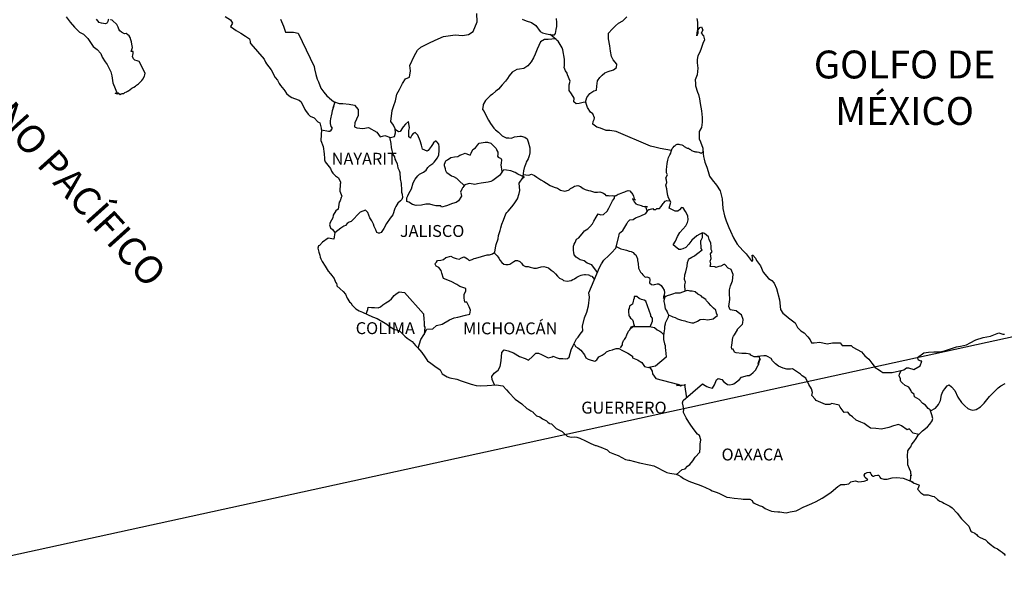
# Model space of a CAD drawing. Units: millimetres. Extents: x 517351 to 520351, y 2332137 to 2334387.
# Drawn here: x 519896 to 520143, y 2333967 to 2334111 of the extents above; entities that cross this region are included whole.
import ezdxf

# ---------------------------------------------------------------- set-up
doc = ezdxf.new("R2010")
doc.units = ezdxf.units.MM
doc.header["$LTSCALE"] = 50
doc.layers.add('SOLAPA', color=7, linetype='Continuous')
doc.layers.add('TEXTOS', color=7, linetype='Continuous')
doc.styles.add('ROMANS', font='romans.shx')

msp = doc.modelspace()

# ---------------------------------------------------------------- linework, layer by layer
at = {"color": 5, "linetype": 'Continuous'}
for points in [[(519947.11, 2334111.84), (519948.45, 2334110.97), (519948.95, 2334110.17), (519948.89, 2334109.99), (519948.46, 2334109.31), (519949.32, 2334108.75), (519949.93, 2334108.26), (519951.1, 2334107.58), (519952.26, 2334106.85), (519953.24, 2334106.17), (519953.43, 2334105.55), (519953.43, 2334105.17), (519953.61, 2334104.93), (519956.92, 2334101.05), (519957.3, 2334100.37), (519957.54, 2334099.94), (519958.1, 2334099.2), (519958.7, 2334098.4), (519959.68, 2334096.49), (519960.24, 2334095.81), (519960.68, 2334095.01), (519961.04, 2334094.46), (519961.83, 2334093.46), (519962.15, 2334093.1), (519962.57, 2334092.48), (519963.19, 2334091.87), (519963.86, 2334091.5), (519964.53, 2334091.25), (519965.7, 2334090.76), (519966.25, 2334090.39), (519967.11, 2334088.48), (519967.29, 2334088.17), (519967.97, 2334087.24), (519968.46, 2334086.81), (519969.44, 2334086.32), (519970.43, 2334085.39), (519970.91, 2334085.09), (519971.23, 2334083.8), (519971.23, 2334083.54), (519971.28, 2334083.36), (519971.28, 2334083.36), (519971.23, 2334082.07), (519971.17, 2334080.65), (519971.71, 2334079.17), (519972.02, 2334077.31), (519972.03, 2334076.14), (519972.09, 2334075.77), (519972.22, 2334075.35), (519972.89, 2334074.48), (519973.57, 2334073.62), (519973.81, 2334073), (519974.12, 2334072.45), (519974.85, 2334071.77), (519975.59, 2334071.27), (519976.08, 2334070.22), (519976.08, 2334069.98), (519975.96, 2334069.67), (519975.9, 2334067.95), (519976.39, 2334066.71), (519976.27, 2334066.34), (519975.96, 2334065.54), (519975.72, 2334065.17), (519975.53, 2334063.44), (519974.93, 2334063.01), (519974.26, 2334061.9), (519974.13, 2334061.28), (519973.52, 2334060.11), (519973.34, 2334059.49), (519973.59, 2334058.76), (519974.07, 2334058.32), (519974.69, 2334057.58), (519974.38, 2334055.92), (519972.97, 2334056.16), (519971.57, 2334055.17), (519971.57, 2334055.17), (519970.84, 2334054.3), (519970.53, 2334054.19), (519970.41, 2334053.63), (519970.65, 2334052.64), (519970.91, 2334051.9), (519971.02, 2334051.41), (519971.15, 2334050.98), (519971.45, 2334050.24), (519972.25, 2334049.13), (519972.99, 2334047.89), (519973.54, 2334047.16), (519974.47, 2334045.98), (519974.83, 2334045.12), (519975.07, 2334044.75), (519975.2, 2334044.44), (519975.2, 2334044.13), (519976, 2334043.39), (519976.79, 2334042.72), (519977.35, 2334042.04), (519977.78, 2334041.05), (519978.33, 2334040.19), (519978.7, 2334039.88), (519979, 2334039.33), (519979.93, 2334038.4), (519980.73, 2334037.91), (519981.64, 2334037.54), (519984.09, 2334036.37), (519984.09, 2334036.37), (519985.25, 2334036), (519986.12, 2334035.5), (519986.42, 2334035.33), (519987.71, 2334034.58), (519988.26, 2334034.03), (519989.61, 2334033.17), (519989.79, 2334033.23), (519989.79, 2334033.23), (519990.84, 2334032.92), (519992.24, 2334031.51), (519992.86, 2334031.01), (519994.08, 2334030.15), (519994.94, 2334029.16), (519995.43, 2334028.68), (519996.53, 2334027.44), (519997.22, 2334026.33), (519997.95, 2334025.34), (519998.74, 2334024.73), (519999.73, 2334023.99), (520001.08, 2334023.06), (520001.63, 2334022.07), (520002.86, 2334021.28), (520003.53, 2334021.03), (520005.25, 2334020.72), (520006.35, 2334020.35), (520007.09, 2334020.05), (520008.87, 2334019.49), (520010.15, 2334019.18), (520011.31, 2334019.07), (520012.91, 2334019.18), (520015.17, 2334019.31), (520016.83, 2334019.07), (520017.74, 2334018.02), (520018.3, 2334017.4), (520019.9, 2334015.68), (520021.61, 2334014.57), (520022.89, 2334013.34), (520023.39, 2334013.09), (520023.39, 2334013.09), (520023.88, 2334012.78), (520024.43, 2334012.41), (520024.55, 2334012.29), (520024.73, 2334012.1), (520025.29, 2334011.56), (520026.09, 2334011.25), (520026.76, 2334010.81), (520027.8, 2334010.26), (520028.11, 2334009.95), (520028.48, 2334009.71), (520028.54, 2334009.64), (520029.03, 2334009.52), (520030.19, 2334008.35), (520031.72, 2334007.55), (520032.03, 2334007.24), (520033.02, 2334006.38), (520033.99, 2334006.2), (520034.73, 2334006.26), (520035.4, 2334006.13), (520036.2, 2334005.95), (520037.54, 2334005.27), (520038.9, 2334004.59), (520040.12, 2334004.11), (520040.24, 2334004.05), (520041.47, 2334003.67), (520043.06, 2334003), (520043.62, 2334002.38), (520044.9, 2334001.89), (520045.76, 2334001.59), (520046.68, 2334001.09), (520047.6, 2334000.59), (520048.46, 2334000.41), (520048.64, 2334000.41), (520049.87, 2334000.04), (520051.15, 2333999.74), (520053.6, 2333999.18), (520054.7, 2333998.93), (520058.01, 2333997.28), (520058.75, 2333997.15), (520060.34, 2333996.84), (520060.96, 2333996.6), (520061.51, 2333996.29), (520062.18, 2333995.8), (520063.53, 2333995.12), (520065.13, 2333994.5), (520065.62, 2333994.39), (520066.1, 2333994.2), (520067.15, 2333993.77), (520067.51, 2333993.65), (520068.93, 2333992.97), (520069.41, 2333992.66), (520070.64, 2333992.23), (520071.19, 2333992.04), (520071.92, 2333991.67), (520073.03, 2333991.12), (520073.82, 2333991), (520074.87, 2333990.88), (520076.65, 2333990.69), (520077.19, 2333990.57), (520078.85, 2333990.63), (520079.4, 2333990.26), (520079.59, 2333989.83), (520079.89, 2333989.58), (520081.18, 2333989.03), (520082.04, 2333988.73), (520082.71, 2333988.23), (520083.45, 2333987.93), (520084.31, 2333987.62), (520084.92, 2333987.49), (520085.9, 2333987.43), (520086.39, 2333987.43), (520087.37, 2333987.26), (520087.92, 2333987.19), (520088.96, 2333987.43), (520090.49, 2333987.68), (520090.98, 2333987.93), (520092.2, 2333988.55), (520093.19, 2333989.04), (520094.41, 2333989.47), (520095.51, 2333989.97), (520096.98, 2333990.83), (520098.14, 2333991.64), (520099.24, 2333992.38), (520100.96, 2333993.74), (520101.63, 2333994.24), (520102.67, 2333994.29), (520103.65, 2333994.42), (520104.2, 2333994.92), (520105.24, 2333995.16), (520106.22, 2333994.98), (520107.57, 2333995.1), (520108.42, 2333995.48), (520107.87, 2333995.97), (520107.69, 2333996.09), (520107.62, 2333996.34), (520107.51, 2333996.65), (520107.81, 2333997.02), (520108.3, 2333997.33), (520108.3, 2333997.33), (520108.91, 2333997.39), (520108.91, 2333997.39), (520109.15, 2333997.14), (520109.21, 2333997.02), (520109.35, 2333996.59), (520109.77, 2333996.34), (520109.95, 2333996.4), (520110.32, 2333996.53), (520110.88, 2333996.65), (520111.24, 2333996.65), (520111.49, 2333996.09), (520111.61, 2333995.91), (520112.47, 2333995.66), (520113.33, 2333995.66), (520114.55, 2333995.92), (520115.71, 2333996.04), (520117.3, 2333995.85), (520117.55, 2333995.79), (520119.37, 2333995.04), (520120.12, 2333994.62), (520121.22, 2333994.19), (520121.35, 2333994.07), (520120.98, 2333993.2), (520120.92, 2333993.14), (520121.78, 2333992.22), (520122.52, 2333991.72), (520123.62, 2333991.67), (520124.6, 2333991.35), (520125.09, 2333991.24), (520125.95, 2333990.5), (520126.31, 2333990.25), (520126.5, 2333990.13), (520127.17, 2333989.82), (520127.54, 2333989.63), (520128.04, 2333989.32), (520129.01, 2333988.83), (520129.62, 2333988.4), (520130.85, 2333987.05), (520131.96, 2333985.69), (520132.88, 2333984.77), (520133.8, 2333983.78), (520134.29, 2333982.55), (520134.53, 2333982.43), (520135.34, 2333982.06), (520135.76, 2333981.69), (520136.07, 2333981.32), (520136.68, 2333980.95), (520137.97, 2333980.39), (520138.52, 2333979.9), (520139.19, 2333979.28), (520140.24, 2333978.49), (520141.03, 2333978.12), (520141.34, 2333977.86), (520141.64, 2333977.62), (520142.2, 2333977.25), (520142.63, 2333976.88), (520142.93, 2333976.44)], [(519907.23, 2334111.73), (519908.22, 2334110.37), (519909.33, 2334109.14), (519910.61, 2334107.91), (519911.54, 2334107.36), (519912.64, 2334106.31), (519913.99, 2334104.28), (519914.97, 2334103.54), (519915.89, 2334102.49), (519916.26, 2334101.62), (519917, 2334100.39), (519917.55, 2334099.78), (519917.91, 2334098.91), (519918.41, 2334097.93), (519918.65, 2334096.88), (519918.96, 2334095.15), (519919.52, 2334093.73), (519919.88, 2334092.87), (519920.19, 2334092.26), (519919.52, 2334092.57), (519919.76, 2334092.44), (519919.94, 2334092.57), (519920.25, 2334092.62), (519920.74, 2334092.2), (519920.99, 2334092.38), (519921.3, 2334092.44), (519921.66, 2334092.51), (519921.97, 2334092.68), (519922.33, 2334092.88), (519922.58, 2334093.06), (519922.88, 2334093.18), (519923.31, 2334093.49), (519923.74, 2334093.8), (519924.23, 2334094.04), (519924.6, 2334094.3), (519924.9, 2334094.54), (519925.4, 2334094.91), (519926.18, 2334095.72), (519926.5, 2334096.09), (519926.92, 2334096.82), (519926.98, 2334097.19), (519927.04, 2334097.56), (519925.57, 2334100.52), (519925.08, 2334100.71), (519924.46, 2334100.83), (519924.1, 2334101.14), (519923.85, 2334101.76), (519923.98, 2334102.13), (519924.03, 2334102.49), (519924.03, 2334103.05), (519923.54, 2334102.99), (519923.91, 2334104.04), (519923.72, 2334104.84), (519923.6, 2334105.46), (519923.48, 2334105.96), (519923.3, 2334106.51), (519923.04, 2334106.94), (519922.74, 2334107.24), (519922.25, 2334107.55), (519921.83, 2334107.49), (519921.09, 2334107.86), (519920.66, 2334108.23), (519920.47, 2334108.6), (519920.29, 2334109.1), (519919.98, 2334109.77), (519918.82, 2334110.82), (519918.76, 2334110.88), (519918.45, 2334111), (519918.39, 2334111.06)], [(519917.96, 2334111.13), (519917.78, 2334111), (519917.65, 2334110.51), (519917.52, 2334110.2), (519917.47, 2334110.14), (519917.1, 2334109.95), (519916.06, 2334110.14), (519915.51, 2334110.26), (519914.84, 2334111.12)], [(520065.5, 2334111.27), (520065.68, 2334110.35), (520065.69, 2334108.93), (520065.75, 2334107.64), (520065.63, 2334107.2), (520065.51, 2334106.96), (520065.69, 2334108.19), (520066.31, 2334109.06), (520066.67, 2334109.24), (520067.04, 2334108.37), (520066.61, 2334107.64), (520067.16, 2334106.96), (520067.41, 2334105.91), (520067.04, 2334104.99), (520066.55, 2334103.5), (520066.19, 2334102.7), (520065.76, 2334101.96), (520065.57, 2334100.97), (520065.57, 2334100.17), (520065.77, 2334098.87), (520065.64, 2334097.14), (520065.1, 2334095.92), (520065.22, 2334094.99), (520065.22, 2334094.43), (520065.71, 2334092.83), (520065.95, 2334092.21), (520066.2, 2334091.1), (520066.39, 2334089.94), (520066.57, 2334089), (520066.7, 2334088.14), (520066.88, 2334086.48), (520066.83, 2334085.24), (520066.71, 2334083.89), (520066.15, 2334082.96), (520066.1, 2334081.11), (520066.41, 2334080.37), (520067.02, 2334078.76), (520067.15, 2334077.29), (520067.2, 2334076.67), (520067.39, 2334075.99), (520067.57, 2334075.25), (520068.07, 2334073.96), (520068.37, 2334072.85), (520068.74, 2334071.68), (520069.35, 2334070.75), (520070.46, 2334069.46), (520071.39, 2334068.04), (520071.87, 2334066.01), (520072.07, 2334063.6), (520072.44, 2334061.75), (520072.87, 2334060.52), (520073.54, 2334058.79), (520073.97, 2334057.92), (520074.71, 2334056.2), (520075.69, 2334054.66), (520077.04, 2334053.05), (520077.9, 2334052.2), (520079.19, 2334050.53), (520079.43, 2334050.28), (520079.61, 2334050.72), (520079.43, 2334051.83), (520079.61, 2334051.83), (520080.23, 2334051.15), (520080.48, 2334050.53), (520081.52, 2334049.17), (520082.2, 2334047.58), (520083.48, 2334045.97), (520084.34, 2334045.48), (520084.34, 2334045.48), (520084.95, 2334044.86), (520085.51, 2334043.5), (520086.25, 2334040.67), (520086.56, 2334038.2), (520087.11, 2334037.34), (520087.84, 2334036.72), (520088.52, 2334036.1), (520090.24, 2334034.87), (520090.79, 2334033.7), (520091.59, 2334032.9), (520092.5, 2334032.35), (520093.43, 2334031.36), (520093.97, 2334030.62), (520094.34, 2334029.88), (520095.02, 2334029.88), (520096.43, 2334030), (520098.21, 2334029.63), (520099.61, 2334029.89), (520101.51, 2334029.89), (520102.01, 2334029.2), (520104.26, 2334029.15), (520104.7, 2334028.78), (520106.84, 2334027.61), (520107.7, 2334026.56), (520108.68, 2334025.76), (520109.42, 2334024.71), (520110.28, 2334023.67), (520111.39, 2334022.99), (520111.69, 2334022.74), (520112.24, 2334022.43), (520112.85, 2334022.38), (520114.57, 2334022.43), (520116.4, 2334022.8), (520117.51, 2334023.06), (520118.18, 2334023.55), (520118.67, 2334023.55), (520119.96, 2334023.18), (520121.55, 2334024.05), (520121.97, 2334025.21), (520121.8, 2334025.28), (520121.18, 2334025.53), (520120.93, 2334026.21), (520122.53, 2334027.32), (520123.69, 2334027.51), (520125.04, 2334027.63), (520126.57, 2334027.63), (520127.91, 2334027.94), (520130.73, 2334028.87), (520131.71, 2334028.99), (520133.24, 2334029.36), (520134.16, 2334029.86), (520135.56, 2334030.6), (520137.4, 2334031.22), (520139.23, 2334031.53), (520141.32, 2334032.4), (520142.36, 2334032.03), (520142.73, 2334032.03)]]:
    msp.add_lwpolyline(points, dxfattribs=at)
at = {"color": 7, "linetype": 'Continuous'}
for points in [[(519961.06, 2334111.16), (519961.74, 2334109.37), (519962.3, 2334107.89), (519964.32, 2334107.89), (519965.49, 2334107.64), (519969.49, 2334099.25), (519969.55, 2334098.7), (519969.92, 2334097.22), (519970.23, 2334096.11), (519970.59, 2334095.37), (519971.14, 2334093.83), (519971.88, 2334092.84), (519972.62, 2334091.92), (519973.17, 2334091.48), (519973.36, 2334091.3), (519974.34, 2334090.5), (519975.75, 2334089.94), (519976.67, 2334089.94), (519978.26, 2334089.81), (519979.63, 2334089.5), (519980.48, 2334088.45), (519980.48, 2334086.97), (519979.68, 2334085.12), (519979.63, 2334084.14), (519980.18, 2334083.83), (519981.71, 2334083.65), (519983.12, 2334083.89), (519985.21, 2334082.78), (519986.07, 2334081.6), (519987.24, 2334081.91), (519988.65, 2334081.42), (519989.63, 2334081.66), (519989.87, 2334082.59), (519989.81, 2334083.63), (519989.39, 2334084.49), (519988.71, 2334085.42), (519989.08, 2334088.2), (519989.5, 2334089.42), (519989.93, 2334090.6), (519990.24, 2334092.26), (519990.92, 2334093.49), (519991.65, 2334094.97), (519992.39, 2334096.19), (519993.37, 2334096.56), (519993.67, 2334098.17), (519993.49, 2334099.46), (519994.59, 2334101.81), (519995.39, 2334103.34), (519996.25, 2334104.14), (519998.27, 2334105.07), (519999.87, 2334105.86), (520001.95, 2334106.79), (520004.83, 2334107.21), (520006.68, 2334107.02), (520008.21, 2334107.32), (520009.38, 2334108.06), (520010.36, 2334110.47), (520010.29, 2334112.57)], [(520021.72, 2334111.13), (520022.7, 2334110.69), (520023.99, 2334110.32), (520025.15, 2334109.52), (520026.2, 2334108.04), (520026.76, 2334107.73), (520027.8, 2334107.48), (520028.6, 2334107.29), (520029.03, 2334107.17), (520029.76, 2334107.17), (520030.07, 2334107.54), (520030.25, 2334108.53), (520030.37, 2334109.27), (520030.37, 2334110.32), (520030.31, 2334111.3)], [(520037.57, 2334090.26), (520037.94, 2334091.44), (520038.67, 2334092.49), (520039.65, 2334093.1), (520040.33, 2334093.29), (520040.39, 2334094.27), (520040.63, 2334095.63), (520041.19, 2334096.49), (520041.8, 2334097.11), (520042.47, 2334097.66), (520043.27, 2334098.03), (520044.62, 2334098.4), (520045.36, 2334099.02), (520045.48, 2334099.87), (520044.5, 2334100.92), (520044.13, 2334101.79), (520043.89, 2334103.14), (520043.7, 2334104.44), (520043.33, 2334106.17), (520043.33, 2334107.58), (520044.31, 2334108.63), (520045.1, 2334109.42), (520045.9, 2334110.16), (520046.94, 2334110.72), (520047.93, 2334111.7)], [(520059.17, 2334078.15), (520056.3, 2334078.66), (520055.02, 2334078.97), (520053.91, 2334079.28), (520045.25, 2334082.93), (520043.72, 2334083.18), (520042.79, 2334083.18), (520041.32, 2334083.74), (520040.4, 2334083.98), (520039.42, 2334084.79), (520039.53, 2334085.4), (520039.78, 2334085.96), (520039.85, 2334086.39), (520039.42, 2334087.37), (520038.86, 2334087.81), (520038.12, 2334088.92), (520037.69, 2334090.21), (520037.75, 2334090.27), (520036.96, 2334090.21), (520036.03, 2334089.97), (520035.23, 2334089.91), (520034.69, 2334090.34), (520034.75, 2334091.26), (520034.07, 2334092.37), (520033.45, 2334093.24), (520033.51, 2334094.66), (520033.7, 2334095.58), (520033.08, 2334097.19), (520033.02, 2334097.61), (520032.6, 2334098.17), (520032.22, 2334098.98), (520032.29, 2334099.4), (520032.28, 2334099.77), (520032.34, 2334101.07), (520031.92, 2334103.47), (520031.72, 2334103.9), (520030.68, 2334105.57), (520030.5, 2334105.75), (520030.19, 2334106.06), (520028.74, 2334107.26)], [(520030.08, 2334106.16), (520028.23, 2334106.06), (520027.25, 2334106.06), (520026.26, 2334105.45), (520025.83, 2334104.53), (520025.41, 2334103.6), (520024.98, 2334102.31), (520024.55, 2334101.44), (520023.94, 2334100.46), (520023.08, 2334099.42), (520022.1, 2334098.74), (520020.99, 2334098.56), (520020.32, 2334098.5), (520019.21, 2334097.82), (520018.41, 2334096.9), (520017.99, 2334096.22), (520017.49, 2334095.54), (520016.69, 2334094.68), (520015.71, 2334093.57), (520015.1, 2334093.08), (520014.24, 2334092.28), (520013.69, 2334091.85), (520012.52, 2334090.68), (520011.91, 2334089.69), (520011.91, 2334089.52), (520011.73, 2334088.41), (520012.16, 2334087.97), (520012.77, 2334086.68), (520013.27, 2334085.75), (520013.75, 2334084.95), (520014.12, 2334084.33), (520014.61, 2334083.78), (520014.98, 2334083.34), (520015.72, 2334082.73), (520016.16, 2334082.3), (520016.64, 2334081.86), (520017.13, 2334081.62), (520017.69, 2334081.37), (520018.36, 2334081.31), (520019.04, 2334081.24), (520019.78, 2334081.55), (520021.06, 2334081.74), (520021.43, 2334081.74), (520022.36, 2334081.49), (520022.9, 2334081.06), (520023.15, 2334080.32), (520023.64, 2334078.83), (520023.58, 2334077.54), (520023.4, 2334076.8), (520023.15, 2334076.06), (520022.66, 2334075.2), (520022.6, 2334074.89), (520022.24, 2334073.97), (520022.17, 2334073.84), (520021.99, 2334073.04), (520021.73, 2334071.07)], [(519971.28, 2334083.36), (519973.06, 2334082.98), (519973.37, 2334083.04), (519973.74, 2334083.23), (519974.1, 2334083.78), (519973.73, 2334084.21), (519973.61, 2334084.95), (519973.61, 2334085.63), (519973.67, 2334086.12), (519973.73, 2334086.49), (519973.79, 2334086.86), (519973.98, 2334087.6), (519974.1, 2334088.16), (519974.4, 2334089.21), (519974.22, 2334088.9), (519974.71, 2334090.35)], [(519995.59, 2334028.5), (519996.24, 2334030.69), (519996.97, 2334031.86), (519997.77, 2334033.27), (519999.25, 2334033.34), (520000.22, 2334034.19), (520001.57, 2334034.51), (520003.41, 2334035.61), (520004.58, 2334036.1), (520005.56, 2334036.34), (520007.46, 2334036.77), (520008.51, 2334037.08), (520008.7, 2334038.07), (520008.39, 2334038.92), (520007.83, 2334040.04), (520007.28, 2334040.1), (520007.09, 2334041.09), (520007.09, 2334042.01), (520007.52, 2334042.94), (520007.52, 2334043.48), (520006.05, 2334043.98), (520005.31, 2334044.48), (520003.9, 2334045.28), (520001.94, 2334046.02), (520001.51, 2334047.32), (520001.32, 2334048), (520000.77, 2334048.79), (520000.1, 2334049.1), (519999.84, 2334049.6), (519999.97, 2334049.84), (520000.16, 2334050.15), (520000.46, 2334050.52), (520001.31, 2334050.58), (520001.94, 2334050.77), (520002.55, 2334051.26), (520003.78, 2334051.63), (520004.39, 2334051.32), (520005.12, 2334051.07), (520005.86, 2334050.89), (520006.48, 2334051.2), (520007.09, 2334051.44), (520007.95, 2334050.94), (520008.38, 2334050.52), (520009.12, 2334050.82), (520009.67, 2334051), (520010.09, 2334051.13), (520011.51, 2334051.5), (520012.86, 2334051.99), (520013.47, 2334051.92), (520014.21, 2334052.23), (520014.82, 2334052.66), (520015.01, 2334053.71), (520015.19, 2334054.57), (520015.62, 2334055.98), (520015.75, 2334056.85), (520016.17, 2334058.08), (520016.35, 2334058.7), (520016.59, 2334059.62), (520017.03, 2334060.67), (520017.58, 2334062.21), (520017.82, 2334062.58), (520018.13, 2334062.88), (520019.06, 2334063.99), (520019.67, 2334064.73), (520020.53, 2334066.02), (520020.95, 2334067.38), (520021.14, 2334068.12), (520020.95, 2334069.97), (520021.87, 2334071.26), (520022.24, 2334071.44), (520020.58, 2334072.19), (520019.96, 2334072.62), (520018.86, 2334073.05), (520017.75, 2334073.24), (520017.08, 2334073.3), (520016.71, 2334072.99), (520016.22, 2334072.25), (520015.97, 2334071.89), (520014.32, 2334070.59), (520014.32, 2334070.59), (520013.83, 2334070.41), (520013.15, 2334070.22), (520012.6, 2334070.16), (520011.37, 2334069.92), (520010.45, 2334069.8), (520009.77, 2334069.62), (520008.49, 2334069.86), (520007.56, 2334069.62), (520007.32, 2334069.56), (520006.77, 2334068.88), (520006.71, 2334068.82), (520006.58, 2334068.45), (520006.22, 2334067.71), (520006.28, 2334067.53), (520006.46, 2334066.66), (520005.73, 2334065.49), (520005.11, 2334065.06), (520004.2, 2334064.82), (520002.66, 2334064.27), (520001.43, 2334063.96), (520001.25, 2334064.27), (520001.25, 2334064.27), (520000.02, 2334064.27), (519999.34, 2334064.45), (519998.54, 2334064.7), (519997.5, 2334064.64), (519996.4, 2334064.46), (519995.11, 2334064.34), (519994.19, 2334064.59), (519993.27, 2334065.21), (519992.77, 2334065.38), (519992.71, 2334065.69), (519992.77, 2334066.13), (519992.77, 2334066.31), (519992.96, 2334066.8), (519993.27, 2334067.36), (519993.57, 2334067.97), (519993.94, 2334068.53), (519994.31, 2334070.07), (519994.85, 2334070.99), (519995.48, 2334071.79), (519995.9, 2334072.22), (519996.95, 2334072.72), (519997.56, 2334073.2), (519997.99, 2334073.88), (519998.48, 2334074.38), (519999.27, 2334074.87), (519999.58, 2334075.24), (520000.44, 2334076.28), (520000.75, 2334077.08), (520000.87, 2334078.19), (520000.87, 2334079.06), (520000.74, 2334079.73), (520000.37, 2334080.23), (520000.07, 2334080.54), (519999.89, 2334080.47), (519999.46, 2334080.1), (519999.21, 2334079.67), (519998.84, 2334079.12), (519998.05, 2334078.13), (519997.8, 2334077.95), (519996.64, 2334078.45), (519996.44, 2334079.5), (519996.08, 2334080.6), (519995.47, 2334082.02), (519994.79, 2334082.7), (519994.36, 2334082.45), (519993.99, 2334082.02), (519993.62, 2334081.34), (519993.62, 2334081.28), (519993.25, 2334081.6), (519993.25, 2334082.58), (519993.25, 2334083.2), (519993.38, 2334083.87), (519993.19, 2334085.42), (519992.39, 2334084.8), (519991.84, 2334084.12), (519991.47, 2334083.63), (519991.23, 2334083.2), (519991.04, 2334082.95), (519990.67, 2334082.83), (519989.82, 2334083.45)], [(519988.36, 2334081.52), (519988.71, 2334079.94), (519988.83, 2334078.89), (519988.96, 2334078.15), (519989.2, 2334077.16), (519989.64, 2334076.55), (519989.76, 2334075.99), (519990.01, 2334075.56), (519990.31, 2334074.83), (519990.5, 2334073.83), (519990.81, 2334073.15), (519990.99, 2334072.6), (519991.05, 2334071.06), (519991.3, 2334069.83), (519991.36, 2334068.22), (519991.42, 2334067.73), (519991.6, 2334067.17), (519991.67, 2334066.37), (519991.49, 2334065.82), (519991.18, 2334065.51), (519990.44, 2334064.9), (519989.96, 2334064.1), (519989.71, 2334063.61), (519989.22, 2334062.01), (519988.55, 2334061.14), (519987.62, 2334059.79), (519986.95, 2334058.55), (519986.46, 2334057.82), (519986.27, 2334057.57), (519985.91, 2334057.39), (519985.6, 2334057.39), (519985.17, 2334057.57), (519984.93, 2334058.25), (519984.56, 2334059.05), (519984.37, 2334059.67), (519983.93, 2334060.47), (519983.45, 2334061.28), (519982.95, 2334062.57), (519982.34, 2334063.19), (519981.05, 2334062.64), (519980.74, 2334062.38), (519980.38, 2334062.02), (519979.46, 2334060.97), (519978.73, 2334060.36), (519978.23, 2334060.18), (519977.8, 2334059.86), (519977.31, 2334059.31), (519976.95, 2334059.19), (519976.21, 2334058.64), (519974.66, 2334057.44)], [(520007.15, 2334069.35), (520005.78, 2334070.61), (520005.3, 2334071.1), (520004.5, 2334071.53), (520003.94, 2334071.72), (520003.33, 2334072.09), (520002.78, 2334072.52), (520002.53, 2334073.08), (520002.47, 2334073.51), (520002.22, 2334074.31), (520002.16, 2334074.74), (520002.52, 2334075.54), (520002.65, 2334075.67), (520002.96, 2334075.85), (520003.82, 2334076.4), (520004.67, 2334076.59), (520005.53, 2334076.65), (520006.03, 2334076.95), (520006.51, 2334077.14), (520007.38, 2334077.45), (520007.93, 2334077.26), (520008.49, 2334077.07), (520008.61, 2334076.95), (520008.85, 2334077.5), (520009.28, 2334078.43), (520009.96, 2334078.79), (520010.45, 2334079.47), (520010.87, 2334080.02), (520012.41, 2334080.21), (520013.02, 2334080.21), (520013.82, 2334080.02), (520014.56, 2334079.22), (520015.17, 2334078.66), (520015.36, 2334078.17), (520015.6, 2334077.74), (520015.54, 2334077.19), (520015.48, 2334076.76), (520015.66, 2334076.45), (520015.97, 2334076.32), (520016.34, 2334076.19), (520016.53, 2334075.82), (520016.53, 2334075.64), (520016.4, 2334075.14), (520016.4, 2334074.96), (520016.34, 2334074.53), (520016.62, 2334072.85)], [(520060.43, 2333996.81), (520061.82, 2333998.05), (520062.56, 2333998.23), (520063.17, 2333998.91), (520063.79, 2333999.28), (520064.52, 2334000.21), (520065.14, 2334001.12), (520066.24, 2334002.36), (520066.36, 2334003.47), (520066.36, 2334004.39), (520066.55, 2334005.5), (520066.18, 2334006.55), (520065.68, 2334006.92), (520064.89, 2334007.97), (520064.03, 2334009.2), (520063.53, 2334009.94), (520062.85, 2334011.05), (520062.18, 2334012.4), (520062.24, 2334013.27), (520061.94, 2334014.82), (520062.12, 2334015.37), (520066.96, 2334019.54), (520067.58, 2334019.18), (520068.01, 2334018.93), (520068.44, 2334018.69), (520069.42, 2334018.49), (520069.92, 2334019.3), (520070.28, 2334020.16), (520070.46, 2334020.54), (520070.89, 2334020.9), (520071.82, 2334020.65), (520072.3, 2334020.1), (520072.67, 2334019.85), (520073.23, 2334019.42), (520073.84, 2334019.29), (520074.57, 2334019.48), (520074.82, 2334019.6), (520076.17, 2334020.58), (520076.72, 2334021.2), (520078.26, 2334021.63), (520078.63, 2334021.63), (520079.12, 2334021.87), (520079.67, 2334022.43), (520080.22, 2334022.98), (520080.95, 2334024.22), (520081.08, 2334024.46), (520081.2, 2334025.07), (520081.38, 2334025.57), (520081.44, 2334025.81), (520080.9, 2334024.58), (520081.08, 2334025.13), (520081.38, 2334025.81), (520081.27, 2334026.37), (520079.91, 2334026.37), (520079.12, 2334026.74), (520078.93, 2334026.99), (520077.95, 2334027.17), (520076.84, 2334027.17), (520075.44, 2334027.31), (520074.94, 2334027.55), (520074.63, 2334028.29), (520074.33, 2334028.23), (520074.26, 2334028.78), (520074.33, 2334029.27), (520074.57, 2334031.19), (520074.75, 2334031.49), (520075, 2334031.86), (520075.73, 2334033.09), (520075.73, 2334033.28), (520076.4, 2334033.95), (520076.96, 2334034.51), (520077.08, 2334034.87), (520077.14, 2334035.68), (520076.77, 2334036.85), (520076.34, 2334037.1), (520075.36, 2334037.9), (520073.89, 2334038.15), (520073.58, 2334039.01), (520073.82, 2334040.74), (520073.76, 2334042.22), (520073.76, 2334043.14), (520073.94, 2334044.19), (520074.44, 2334045.42), (520074.61, 2334047.02), (520074.13, 2334048.31), (520073.39, 2334048.63), (520072.59, 2334049.49), (520072.34, 2334049.49), (520071.55, 2334049.12), (520071.05, 2334049), (520070.32, 2334048.81), (520070.01, 2334048.94), (520068.84, 2334049), (520068.84, 2334049.12), (520069.03, 2334049.68), (520068.91, 2334050.36), (520069.15, 2334051.04), (520068.97, 2334052.2), (520069.34, 2334052.76), (520069.14, 2334053.31), (520069.14, 2334054.05), (520069.14, 2334054.05), (520069.03, 2334054.85), (520068.66, 2334055.78), (520068.47, 2334056.46), (520067.43, 2334057.32), (520066.99, 2334057.5), (520066.32, 2334057.14), (520065.52, 2334056.71), (520064.3, 2334055.66), (520063.5, 2334054.61), (520062.77, 2334053.76), (520062.03, 2334053.45), (520061.42, 2334053.26), (520060.99, 2334053.33), (520060.12, 2334054.01), (520059.57, 2334054.5), (520060.19, 2334055.36), (520060.68, 2334056.6), (520061.29, 2334057.58), (520062.03, 2334058.44), (520062.76, 2334059.24), (520063.19, 2334060.04), (520063.31, 2334060.71), (520063.25, 2334061.76), (520062.7, 2334062.81), (520062.08, 2334063.74), (520061.72, 2334063.86), (520061.16, 2334063.25), (520060.74, 2334062.88), (520060.06, 2334062.94), (520058.59, 2334063.69), (520059.01, 2334065.22), (520058.39, 2334066.27), (520058.27, 2334066.89), (520058.09, 2334067.81), (520058.02, 2334068.55), (520057.78, 2334069.42), (520058.02, 2334070.15), (520057.91, 2334070.71), (520057.72, 2334071.33), (520058.15, 2334072.06), (520057.9, 2334072.56), (520057.9, 2334073.36), (520058.02, 2334074.04), (520058.08, 2334074.9), (520058.27, 2334075.7), (520058.39, 2334076.38), (520058.75, 2334077.06), (520059.01, 2334077.49), (520059.06, 2334077.92), (520059.37, 2334078.66), (520059.55, 2334078.9), (520059.86, 2334079.21), (520060.05, 2334079.39), (520060.29, 2334079.58), (520060.6, 2334079.71), (520061.02, 2334079.71), (520061.27, 2334079.64), (520061.76, 2334079.58), (520062.07, 2334079.39), (520062.37, 2334079.14), (520063.11, 2334078.77), (520063.42, 2334078.71), (520063.54, 2334078.65), (520063.73, 2334078.46), (520063.91, 2334078.4), (520064.22, 2334078.16), (520064.89, 2334077.91), (520065.02, 2334077.91), (520065.2, 2334077.85), (520065.63, 2334077.84), (520066.06, 2334077.72), (520066.19, 2334077.66), (520066.43, 2334077.54), (520066.62, 2334077.41), (520066.62, 2334077.41), (520067.09, 2334077.91)], [(520021.87, 2334072.1), (520023.34, 2334071.99), (520024.02, 2334072.25), (520024.82, 2334071.87), (520025.36, 2334071.44), (520026.41, 2334070.76), (520027.09, 2334070.39), (520027.77, 2334069.95), (520028.75, 2334069.4), (520029.72, 2334068.97), (520030.52, 2334068.66), (520031.33, 2334068.22), (520032.37, 2334067.91), (520033.28, 2334068.16), (520033.47, 2334068.28), (520033.78, 2334068.59), (520034.33, 2334068.84), (520034.82, 2334069.21), (520035.68, 2334069.33), (520036.36, 2334069.08), (520037.03, 2334068.65), (520037.53, 2334068.4), (520038.32, 2334068.15), (520038.87, 2334068.03), (520039.37, 2334067.84), (520039.85, 2334067.72), (520040.59, 2334067.65), (520041.15, 2334067.78), (520041.45, 2334067.71), (520042.07, 2334067.47), (520042.43, 2334067.16), (520042.68, 2334066.85), (520043.36, 2334066.85), (520043.67, 2334066.79), (520044.47, 2334066.85), (520044.95, 2334066.73), (520045.14, 2334066.73), (520044.89, 2334066.6), (520044.89, 2334066.66), (520045.26, 2334066.85), (520045.75, 2334067.16), (520046.12, 2334067.27), (520046.98, 2334067.64), (520047.47, 2334067.77), (520047.83, 2334067.95), (520048.26, 2334068.07), (520048.7, 2334068.01), (520049.5, 2334067.09), (520049.62, 2334066.72), (520049.81, 2334066.04), (520050.17, 2334065.67), (520049.37, 2334066.04), (520049.62, 2334065.61), (520049.81, 2334065.3), (520050.24, 2334064.8), (520050.66, 2334064.62), (520050.97, 2334064.49), (520051.59, 2334064.31), (520051.89, 2334064.19), (520052.32, 2334064.06), (520052.57, 2334064.12), (520053.12, 2334064), (520053.12, 2334064), (520052.68, 2334064.1), (520053.08, 2334062.86)], [(520014.75, 2334019.29), (520014.17, 2334020.68), (520014.11, 2334021.42), (520014.66, 2334022.22), (520015.64, 2334022.96), (520016.2, 2334023.95), (520016.38, 2334025.36), (520016.56, 2334027.39), (520017.17, 2334028.07), (520018.16, 2334027.82), (520019.51, 2334027.32), (520020.98, 2334026.46), (520022.46, 2334025.9), (520023.31, 2334025.53), (520024.3, 2334026.39), (520025.09, 2334027.26), (520025.77, 2334027.26), (520026.56, 2334026.95), (520028.17, 2334026.08), (520029.21, 2334026.38), (520029.45, 2334026.51), (520030.25, 2334026.21), (520030.99, 2334025.89), (520031.91, 2334025.89), (520032.46, 2334025.83), (520033.07, 2334025.89), (520033.5, 2334026.26), (520033.99, 2334028.1), (520034.49, 2334029.21), (520035.34, 2334030.82), (520035.7, 2334031.25), (520036.26, 2334032.04), (520036.94, 2334032.84), (520036.87, 2334034.08), (520037.3, 2334036.11), (520037.91, 2334037.53), (520038.34, 2334039.13), (520038.59, 2334041.35), (520038.4, 2334042.45), (520041.1, 2334048.79), (520041.59, 2334049.73), (520042.21, 2334050.58), (520043.43, 2334051.82), (520044.1, 2334052.43), (520045.2, 2334053.66), (520045.83, 2334056.19), (520046.12, 2334057.41), (520046.92, 2334058.09), (520047.97, 2334059.76), (520048.21, 2334060.25), (520048.71, 2334060.74), (520049.56, 2334060.81), (520050.12, 2334061.23), (520051.03, 2334061.54), (520051.46, 2334061.79), (520052.69, 2334062.34), (520053.24, 2334063.07), (520053.49, 2334063.32), (520053.67, 2334063.32), (520054.47, 2334063.57), (520054.65, 2334063.38), (520055.21, 2334063.38), (520055.45, 2334063.57), (520056.19, 2334063.63), (520056.56, 2334064.06), (520057.11, 2334064.85), (520057.23, 2334065.04), (520057.6, 2334065.41), (520057.97, 2334065.59), (520058.84, 2334065.53)], [(520040.56, 2334047.52), (520039.14, 2334049.42), (520037.97, 2334049.85), (520037.23, 2334050.41), (520036.25, 2334050.66), (520035.27, 2334051.33), (520034.77, 2334051.95), (520034.65, 2334052.51), (520034.53, 2334053.06), (520034.59, 2334054.11), (520034.71, 2334054.6), (520034.96, 2334055.03), (520035.33, 2334055.89), (520035.94, 2334056.26), (520037.04, 2334057.68), (520037.35, 2334057.98), (520038.15, 2334058.48), (520038.7, 2334058.97), (520039.31, 2334059.71), (520039.68, 2334060.44), (520040.29, 2334061.44), (520040.72, 2334062.29), (520041.33, 2334061.98), (520042.07, 2334062.11), (520042.99, 2334062.96), (520043.42, 2334063.71), (520044.04, 2334064.82), (520044.4, 2334065.55), (520044.83, 2334066.17), (520044.89, 2334066.6)], [(520062.62, 2334042.8), (520062.53, 2334044.39), (520062.65, 2334045.06), (520062.46, 2334045.75), (520062.53, 2334046.91), (520062.77, 2334047.72), (520063.14, 2334049.14), (520063.2, 2334050.06), (520063.44, 2334050.68), (520063.69, 2334051.04), (520063.88, 2334051.1), (520064.3, 2334051.35), (520064.61, 2334051.53), (520064.98, 2334051.72), (520065.41, 2334052.09), (520065.78, 2334052.34), (520066.88, 2334053.25), (520066.63, 2334053.56), (520066.63, 2334054.06), (520066.57, 2334054.98), (520066.57, 2334055.54), (520066.63, 2334055.66), (520066.94, 2334056.28), (520066.99, 2334056.52), (520066.93, 2334057.47)], [(520014.59, 2334052.5), (520015.43, 2334051.73), (520015.62, 2334051.36), (520015.86, 2334051.12), (520016.17, 2334050.56), (520016.6, 2334050.07), (520017.1, 2334049.63), (520017.59, 2334049.51), (520018.14, 2334049.51), (520018.63, 2334049.63), (520019.06, 2334049.94), (520019.61, 2334050.25), (520020.04, 2334050.49), (520020.53, 2334050.56), (520021.09, 2334050.25), (520021.52, 2334049.88), (520021.89, 2334049.38), (520022.5, 2334049.01), (520023.18, 2334049.01), (520023.67, 2334048.89), (520024.34, 2334048.7), (520024.65, 2334048.64), (520025.26, 2334048.58), (520025.63, 2334048.7), (520026.49, 2334048.94), (520027.1, 2334049.06), (520028.27, 2334048.7), (520028.94, 2334048.14), (520029.44, 2334047.77), (520030.05, 2334047.15), (520030.54, 2334046.59), (520031.09, 2334046.1), (520031.83, 2334045.73), (520032.08, 2334045.54), (520032.94, 2334045.3), (520033.98, 2334045.54), (520034.41, 2334045.73), (520034.84, 2334045.91), (520035.39, 2334046.34), (520035.76, 2334046.53), (520036.07, 2334046.65), (520036.49, 2334046.84), (520036.86, 2334046.9), (520037.36, 2334047.02), (520037.48, 2334047.02), (520037.6, 2334047.02), (520038.34, 2334046.95), (520038.59, 2334046.83), (520038.77, 2334046.71), (520039.2, 2334046.58), (520039.8, 2334045.74)], [(520045.3, 2334054.04), (520046.44, 2334053.47), (520047.24, 2334053.29), (520047.85, 2334053.1), (520048.52, 2334052.85), (520049.02, 2334052.79), (520049.51, 2334052.55), (520049.82, 2334052.24), (520050.24, 2334051.93), (520050.61, 2334050.94), (520050.67, 2334050.51), (520050.8, 2334049.77), (520050.86, 2334048.6), (520051.35, 2334047.61), (520051.72, 2334047.24), (520051.97, 2334046.94), (520052.52, 2334046.37), (520053.01, 2334046.43), (520053.62, 2334046.19), (520053.75, 2334045.64), (520053.62, 2334044.9), (520054.18, 2334044.53), (520054.73, 2334044.4), (520054.91, 2334044.53), (520055.53, 2334044.64), (520055.96, 2334044.64), (520056.57, 2334044.22), (520056.94, 2334043.78), (520057.31, 2334043.11), (520057.38, 2334042.49), (520057.31, 2334041.93), (520057.19, 2334041.44), (520057.19, 2334040.95), (520057.56, 2334041.69), (520057.43, 2334041.07), (520057.25, 2334040.52), (520057.25, 2334040.21), (520057.38, 2334039.59), (520057.49, 2334038.97), (520057.56, 2334038.42), (520057.8, 2334038.05), (520058.05, 2334037.68), (520058.17, 2334037.37), (520058.42, 2334036.88), (520058.3, 2334036.26), (520057.99, 2334035.65), (520057.75, 2334035.15), (520057.62, 2334034.78), (520057.56, 2334034.54), (520057.44, 2334033.98), (520057.44, 2334033.56), (520057.44, 2334033.3), (520057.32, 2334032.94), (520057.13, 2334031.65)], [(519982.49, 2334037.13), (519982.98, 2334038.23), (519983.04, 2334038.78), (519983.83, 2334038.72), (519984.63, 2334038.72), (519985.55, 2334038.65), (519986.1, 2334038.9), (519986.72, 2334039.39), (519987.45, 2334039.89), (519988.31, 2334040.38), (519988.87, 2334040.93), (519989.54, 2334041.73), (519989.97, 2334042.04), (519990.83, 2334042.65), (519992.12, 2334042.53), (519996.91, 2334037.1), (519996.91, 2334036.66), (519996.97, 2334036.18), (519997.03, 2334035.56), (519997.09, 2334035.19), (519997.09, 2334034.94), (519997.09, 2334034.08), (519997.28, 2334033.83), (519997.05, 2334031.99)], [(520058.39, 2334036.92), (520059.53, 2334036.39), (520060.07, 2334036.2), (520060.69, 2334035.89), (520061.68, 2334035.58), (520062.53, 2334035.4), (520062.9, 2334035.21), (520063.58, 2334035.02), (520064.26, 2334034.9), (520064.8, 2334034.9), (520065.73, 2334035.33), (520066.4, 2334035.7), (520067.2, 2334035.82), (520068.3, 2334035.63), (520069.59, 2334035.87), (520069.59, 2334035.87), (520070.14, 2334036.3), (520070.7, 2334036.74), (520070.45, 2334037.29), (520070.26, 2334038.03), (520069.72, 2334038.53), (520069.04, 2334039.27), (520068.42, 2334039.88), (520067.99, 2334040.38), (520067.75, 2334040.75), (520066.88, 2334041.3), (520066.58, 2334041.67), (520065.78, 2334042.11), (520065.1, 2334042.66), (520064.36, 2334042.79), (520063.82, 2334042.79), (520063.57, 2334042.91), (520063.08, 2334042.97), (520062.84, 2334042.91), (520062.47, 2334042.73), (520061.91, 2334042.54), (520061.24, 2334042.36), (520060.87, 2334042.36), (520060.13, 2334042.3), (520059.64, 2334042.17), (520059.16, 2334042), (520058.9, 2334041.93), (520058.11, 2334041.69), (520057.19, 2334041.13)], [(520053.8, 2334033.89), (520054.37, 2334035.29), (520054.37, 2334036.08), (520054, 2334036.58), (520054, 2334036.82), (520052.71, 2334040.28), (520052.28, 2334040.59), (520051.66, 2334040.71), (520051.05, 2334041.02), (520050.43, 2334041.45), (520049.82, 2334041.51), (520049.76, 2334041.08), (520049.64, 2334040.65), (520049.58, 2334040.28), (520049.34, 2334039.6), (520048.66, 2334039.05), (520048.66, 2334039.05), (520048.54, 2334038.44), (520048.41, 2334038.25), (520048.41, 2334037.94), (520048.41, 2334037.63), (520048.47, 2334036.83), (520048.54, 2334036.59), (520048.66, 2334036.46), (520048.91, 2334036.09), (520049.09, 2334035.91), (520049.34, 2334035.6), (520049.51, 2334035.23), (520049.64, 2334034.61), (520049.71, 2334034.55), (520049.77, 2334034.3), (520049.83, 2334034.12), (520049.52, 2334033.93), (520048.68, 2334033.21)], [(520046.4, 2334028.57), (520046.88, 2334029.38), (520046.88, 2334029.75), (520047.13, 2334030.43), (520047.37, 2334030.73), (520047.74, 2334031.16), (520047.74, 2334031.16), (520047.98, 2334031.9), (520048.35, 2334032.77), (520048.6, 2334033.07), (520049.09, 2334033.93), (520049.77, 2334033.93), (520050.07, 2334033.99), (520051.3, 2334033.99), (520052.16, 2334033.93), (520052.83, 2334033.93), (520053.63, 2334033.93), (520054.86, 2334033.67), (520055.6, 2334033.12), (520056.21, 2334032.82), (520056.52, 2334032.63), (520057.01, 2334032.14), (520057.13, 2334031.95), (520057.13, 2334031.4), (520057.2, 2334030.66), (520057.44, 2334029.61), (520057.57, 2334029.18), (520057.57, 2334028.68), (520057.69, 2334027.94), (520057.75, 2334027.26), (520057.81, 2334026.28), (520055.18, 2334024.01), (520053.5, 2334023.66)], [(520034.65, 2334029.52), (520034.79, 2334029.4), (520035.1, 2334028.96), (520035.65, 2334028.6), (520036.38, 2334028.04), (520037.31, 2334026.87), (520037.68, 2334026.13), (520038.23, 2334025.76), (520038.97, 2334025.51), (520039.89, 2334025.27), (520040.44, 2334025.57), (520040.93, 2334026.31), (520041.73, 2334026.74), (520042.52, 2334027.23), (520042.89, 2334027.6), (520043.57, 2334027.96), (520044.36, 2334028.09), (520044.55, 2334028.15), (520045.29, 2334028.46), (520045.96, 2334028.46), (520046.88, 2334027.96), (520048.18, 2334027.28), (520049.34, 2334026.54), (520049.35, 2334026.11), (520050.63, 2334025.62), (520051.74, 2334024.94), (520052.35, 2334023.95), (520053.82, 2334023.58), (520054.32, 2334022.77), (520054.44, 2334022.1), (520055.24, 2334020.92), (520060.7, 2334019.44), (520060.76, 2334019.44), (520061.69, 2334019.12), (520060.46, 2334019.18), (520061.07, 2334019.31), (520061.5, 2334019.07), (520061.38, 2334019.07), (520061.81, 2334019.25), (520062.67, 2334019.31), (520062.67, 2334019.31), (520062.44, 2334019.29), (520062.91, 2334016.06)], [(520121.24, 2334006.84), (520119.83, 2334007.21), (520118.85, 2334008.26), (520118.29, 2334008.01), (520116.94, 2334009), (520116.14, 2334009.31), (520114.92, 2334009), (520113.69, 2334008.63), (520111.85, 2334008.2), (520110.44, 2334008.33), (520109.15, 2334008.45), (520108.22, 2334009.07), (520107.49, 2334009.57), (520106.69, 2334009.94), (520105.52, 2334010.43), (520104.6, 2334011.24), (520104.05, 2334011.67), (520103.43, 2334012.47), (520102.51, 2334012.4), (520101.53, 2334013.71), (520101.28, 2334014.19), (520099.44, 2334014.63), (520098.95, 2334014.39), (520097.85, 2334014.33), (520095.51, 2334015.38), (520095.27, 2334015.68), (520094.41, 2334016.67), (520094.53, 2334017.35), (520094.29, 2334018.34), (520093.66, 2334019.39), (520092.87, 2334020.99), (520091.95, 2334021.6), (520091.51, 2334021.97), (520089.56, 2334023.33), (520089.06, 2334023.21), (520088.14, 2334023.27), (520087.22, 2334023.46), (520085.99, 2334024.02), (520085.26, 2334024.58), (520084.52, 2334025.37), (520084.15, 2334025.93), (520083.23, 2334026.42), (520082.92, 2334026.55), (520082.31, 2334026.61), (520079.91, 2334026.37)], [(520124.18, 2334012.77), (520124.12, 2334012.99), (520123.57, 2334013.36), (520122.9, 2334014.23), (520122.27, 2334014.6), (520121.36, 2334015.59), (520120.19, 2334016.33), (520120.07, 2334016.88), (520119.45, 2334017.5), (520119.33, 2334017.81), (520119.08, 2334018.23), (520118.71, 2334018.73), (520118.23, 2334018.97), (520117.79, 2334019.16), (520117.06, 2334019.78), (520116.75, 2334020.15), (520116.69, 2334020.39), (520116.69, 2334020.83), (520116.38, 2334021.44), (520116.32, 2334021.57), (520116.38, 2334022), (520116.38, 2334022), (520116.38, 2334022), (520116.82, 2334022.9)], [(520119.87, 2333994.78), (520119.45, 2333995.05), (520119.08, 2333995.19), (520119.17, 2333995.5), (520119.23, 2333995.99), (520119.23, 2333996.6), (520119.4, 2333996.42), (520119.28, 2333997.04), (520119.22, 2333997.47), (520118.91, 2333998.21), (520118.48, 2333999.26), (520118.48, 2334000.24), (520118.42, 2334001.42), (520118.48, 2334002.71), (520118.85, 2334003.2), (520119.22, 2334003.75), (520119.52, 2334004.43), (520119.96, 2334004.99), (520120.57, 2334005.84), (520121.06, 2334006.65), (520121.73, 2334007.32), (520122.16, 2334007.76), (520122.9, 2334008.31), (520123.39, 2334008.8), (520124, 2334009.42), (520124.61, 2334010.28), (520124.74, 2334010.89), (520124.55, 2334011.76), (520124.31, 2334012.31), (520124.18, 2334012.77), (520125.41, 2334013.42), (520126.15, 2334014.4), (520126.69, 2334015.39), (520126.94, 2334016.81), (520127.25, 2334017.67), (520127.8, 2334018.34), (520128.36, 2334019.02), (520128.9, 2334019.27), (520129.46, 2334018.83), (520130.25, 2334017.85), (520131.06, 2334016.18), (520131.92, 2334014.89), (520132.83, 2334014.03), (520133.57, 2334013.4), (520134.13, 2334013.1), (520134.81, 2334012.98), (520135.66, 2334013.09), (520136.71, 2334013.77), (520137.69, 2334014.7), (520138.3, 2334015.5), (520138.97, 2334016.42), (520139.71, 2334017.16), (520141.18, 2334018.57), (520141.85, 2334019.07), (520142.96, 2334019.62)]]:
    msp.add_lwpolyline(points, dxfattribs=at)
at = {"layer": 'SOLAPA', "linetype": 'Continuous'}
msp.add_line((520192.43, 2334041.78), (519843.66, 2333965.44), dxfattribs=at)

# ---------------------------------------------------------------- texts
at = {"layer": 'TEXTOS', "color": 7, "insert": (519905.21, 2334078.7), "char_height": 7, "width": 109.9084, "attachment_point": 2, "rotation": 312, "style": 'ROMANS'}
msp.add_mtext('\\fArial|b0|i0|c0|p34;OCÉANO PACÍFICO', dxfattribs=at)
at = {"layer": 'TEXTOS', "color": 7, "style": 'ROMANS'}
for s, insert, char_height, width, attachment_point in [('\\fArial|b0|i0|c0|p34;GOLFO DE MÉXICO', (520117.67, 2334103.25), 7, 57.5666, 2), ('\\fArial|b0|i0|c0|p34;NAYARIT', (519973.87, 2334077.57), 3, 15.078, 1), ('\\fArial|b0|i0|c0|p34;JALISCO', (519990.99, 2334059.44), 3, 15.078, 1), ('\\fArial|b0|i0|c0|p34;MICHOACÁN', (520006.83, 2334034.99), 3, 15.078, 1), ('\\fArial|b0|i0|c0|p34;COLIMA', (519979.9, 2334035.04), 3, 15.078, 1), ('\\fArial|b0|i0|c0|p34;GUERRERO', (520036.52, 2334015.08), 3, 15.078, 1), ('\\fArial|b0|i0|c0|p34;OAXACA', (520071.73, 2334003.31), 3, 15.078, 1)]:
    msp.add_mtext(s, dxfattribs=dict(at, insert=insert, char_height=char_height, width=width, attachment_point=attachment_point))

doc.saveas('drawing.dxf')
